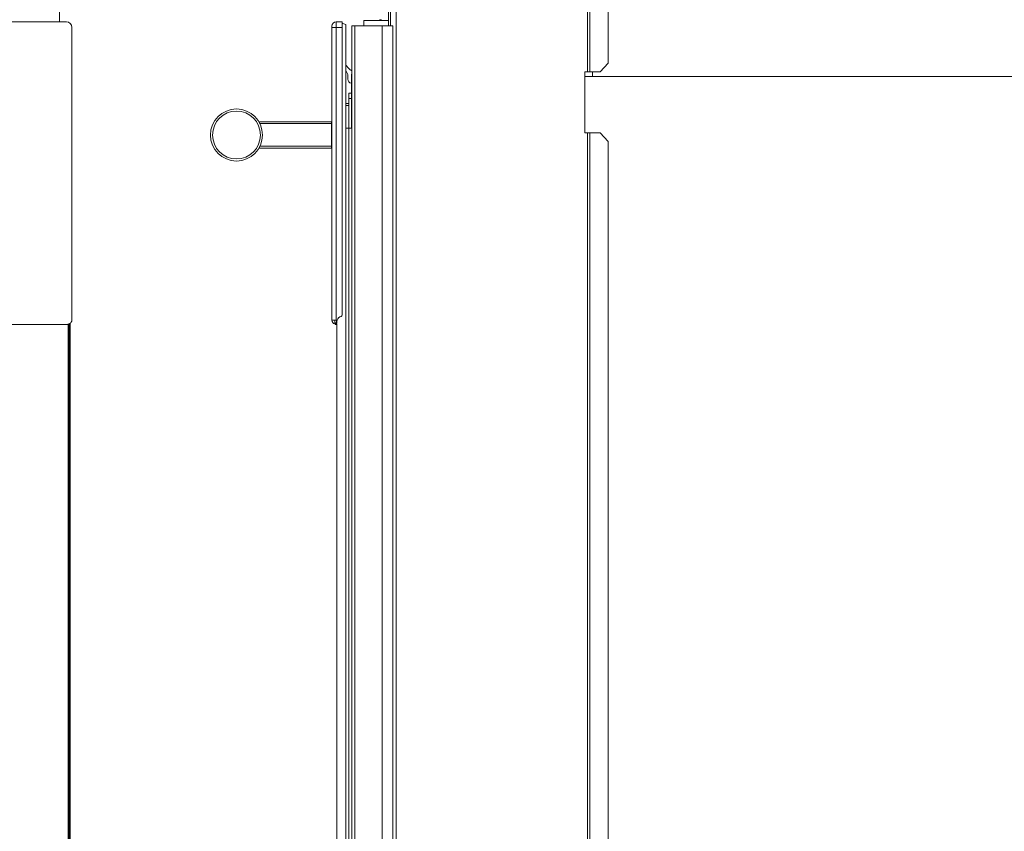
# Model space of a CAD drawing. Extents: x 263.4 to 348.6, y 357.2 to 435.8.
# Drawn here: x 320.2 to 334.4, y 368.9 to 380.6 of the extents above; entities that cross this region are included whole.
import ezdxf

# ---------------------------------------------------------------- set-up
doc = ezdxf.new("R2010")
doc.units = 0
doc.header["$MEASUREMENT"] = 0

# ---------------------------------------------------------------- blocks, each defined once
blk = doc.blocks.new('block 30')
at = {"color": 7, "lineweight": 5, "true_color": 0xffffff}
blk.add_open_spline([(320.898, 376.205), (320.903, 376.209), (320.904, 376.211), (320.904, 376.212)], degree=3, dxfattribs=at)
blk = doc.blocks.new('block 31')
at = {"color": 7, "lineweight": 5, "true_color": 0xffffff}
blk.add_open_spline([(320.897, 376.206), (320.902, 376.209), (320.907, 376.212), (320.912, 376.216), (320.916, 376.219), (320.92, 376.224), (320.923, 376.228), (320.927, 376.233), (320.929, 376.238), (320.931, 376.244), (320.932, 376.247), (320.933, 376.25), (320.933, 376.253), (320.934, 376.255), (320.934, 376.257), (320.934, 376.259)], degree=3, knots=[0, 0, 0, 0, 1, 1, 1, 2, 2, 2, 3, 3, 3, 4, 4, 4, 5, 5, 5, 5], dxfattribs=at)
blk = doc.blocks.new('block 39')
at = {"color": 7, "lineweight": 5, "true_color": 0xffffff}
blk.add_lwpolyline([(320.894, 362.69), (320.894, 376.203)], dxfattribs=at)
blk = doc.blocks.new('block 116')
at = {"color": 7, "lineweight": 5, "true_color": 0xffffff}
blk.add_lwpolyline([(320.934, 380.475), (320.934, 376.259)], dxfattribs=at)
blk = doc.blocks.new('block 119')
at = {"color": 7, "lineweight": 5, "true_color": 0xffffff}
blk.add_lwpolyline([(291.146, 380.555), (320.854, 380.555)], dxfattribs=at)
blk = doc.blocks.new('block 121')
at = {"color": 7, "lineweight": 5, "true_color": 0xffffff}
blk.add_open_spline([(320.934, 380.475), (320.934, 380.519), (320.898, 380.555), (320.854, 380.555)], degree=3, dxfattribs=at)
blk = doc.blocks.new('block 122')
at = {"color": 7, "lineweight": 5, "true_color": 0xffffff}
blk.add_open_spline([(320.894, 376.203), (320.891, 376.202), (320.888, 376.2), (320.884, 376.199), (320.881, 376.198), (320.877, 376.198), (320.874, 376.197)], degree=3, knots=[0, 0, 0, 0, 1, 1, 1, 2, 2, 2, 2], dxfattribs=at)
blk = doc.blocks.new('block 124')
at = {"color": 7, "lineweight": 5, "true_color": 0xffffff}
blk.add_lwpolyline([(320.874, 376.197), (291.126, 376.197)], dxfattribs=at)
blk = doc.blocks.new('block 135')
at = {"color": 7, "lineweight": 5, "true_color": 0xffffff}
blk.add_lwpolyline([(320.88, 376.198), (320.88, 362.695)], dxfattribs=at)
blk = doc.blocks.new('block 206')
at = {"color": 7, "lineweight": 5, "true_color": 0xffffff}
blk.add_lwpolyline([(320.907, 376.213), (320.907, 362.68)], dxfattribs=at)
blk = doc.blocks.new('block 215')
at = {"color": 7, "lineweight": 5, "true_color": 0xffffff}
blk.add_lwpolyline([(320.757, 380.555), (320.757, 380.718)], dxfattribs=at)
blk = doc.blocks.new('block 4025')
at = {"color": 7, "lineweight": 5, "true_color": 0xffffff}
blk.add_lwpolyline([(324.967, 380.497), (324.967, 358.911)], dxfattribs=at)
blk = doc.blocks.new('block 4239')
at = {"color": 7, "lineweight": 5, "true_color": 0xffffff}
blk.add_open_spline([(324.923, 379.883), (324.935, 379.869), (324.95, 379.859), (324.967, 379.852)], degree=3, dxfattribs=at)
blk = doc.blocks.new('block 4240')
at = {"color": 7, "lineweight": 5, "true_color": 0xffffff}
blk.add_open_spline([(324.911, 379.729), (324.911, 379.7), (324.932, 379.675), (324.961, 379.67)], degree=3, dxfattribs=at)
blk = doc.blocks.new('block 4241')
at = {"color": 7, "lineweight": 5, "true_color": 0xffffff}
blk.add_lwpolyline([(324.911, 379.729), (324.911, 379.774)], dxfattribs=at)
blk = doc.blocks.new('block 4242')
at = {"color": 7, "lineweight": 5, "true_color": 0xffffff}
blk.add_open_spline([(324.911, 379.774), (324.911, 379.804), (324.899, 379.833), (324.88, 379.856)], degree=3, dxfattribs=at)
blk = doc.blocks.new('block 4243')
at = {"color": 7, "lineweight": 5, "true_color": 0xffffff}
blk.add_lwpolyline([(324.88, 379.93), (324.923, 379.883)], dxfattribs=at)
blk = doc.blocks.new('block 4244')
at = {"color": 7, "lineweight": 5, "true_color": 0xffffff}
blk.add_lwpolyline([(324.923, 361.024), (324.923, 379.024)], dxfattribs=at)
blk = doc.blocks.new('block 4245')
at = {"color": 7, "lineweight": 5, "true_color": 0xffffff}
blk.add_lwpolyline([(324.88, 379.024), (324.923, 379.024)], dxfattribs=at)
blk = doc.blocks.new('block 4247')
at = {"color": 7, "lineweight": 5, "true_color": 0xffffff}
blk.add_lwpolyline([(324.923, 379.024), (324.967, 379.024)], dxfattribs=at)
blk = doc.blocks.new('block 4255')
at = {"color": 7, "lineweight": 5, "true_color": 0xffffff}
blk.add_lwpolyline([(324.961, 379.024), (324.961, 379.801)], dxfattribs=at)
blk = doc.blocks.new('block 4256')
at = {"color": 7, "lineweight": 5, "true_color": 0xffffff}
blk.add_lwpolyline([(324.961, 379.801), (324.967, 379.799)], dxfattribs=at)
blk = doc.blocks.new('block 4263')
at = {"color": 7, "lineweight": 5, "true_color": 0xffffff}
blk.add_open_spline([(322.961, 378.925), (322.961, 379.116), (323.115, 379.27), (323.306, 379.27), (323.496, 379.27), (323.651, 379.116), (323.651, 378.925), (323.651, 378.735), (323.496, 378.58), (323.306, 378.58), (323.115, 378.58), (322.961, 378.735), (322.961, 378.925), (322.961, 378.925), (322.961, 378.925), (322.961, 378.925)], degree=3, knots=[0, 0, 0, 0, 1, 1, 1, 2, 2, 2, 3, 3, 3, 4, 4, 4, 5, 5, 5, 5], dxfattribs=at)
blk = doc.blocks.new('block 4264')
at = {"color": 7, "lineweight": 5, "true_color": 0xffffff}
blk.add_open_spline([(322.931, 378.925), (322.931, 379.132), (323.098, 379.3), (323.306, 379.3), (323.513, 379.3), (323.681, 379.132), (323.681, 378.925), (323.681, 378.718), (323.513, 378.55), (323.306, 378.55), (323.098, 378.55), (322.931, 378.718), (322.931, 378.925), (322.931, 378.925), (322.931, 378.925), (322.931, 378.925)], degree=3, knots=[0, 0, 0, 0, 1, 1, 1, 2, 2, 2, 3, 3, 3, 4, 4, 4, 5, 5, 5, 5], dxfattribs=at)
blk = doc.blocks.new('block 4278')
at = {"color": 7, "lineweight": 5, "true_color": 0xffffff}
blk.add_lwpolyline([(324.673, 379.089), (323.643, 379.089)], dxfattribs=at)
blk = doc.blocks.new('block 4279')
at = {"color": 7, "lineweight": 5, "true_color": 0xffffff}
blk.add_lwpolyline([(324.673, 378.762), (324.673, 379.089)], dxfattribs=at)
blk = doc.blocks.new('block 4280')
at = {"color": 7, "lineweight": 5, "true_color": 0xffffff}
blk.add_lwpolyline([(323.643, 378.762), (324.673, 378.762)], dxfattribs=at)
blk = doc.blocks.new('block 4281')
at = {"color": 7, "lineweight": 5, "true_color": 0xffffff}
blk.add_lwpolyline([(324.681, 378.762), (324.673, 378.762)], dxfattribs=at)
blk = doc.blocks.new('block 4282')
at = {"color": 7, "lineweight": 5, "true_color": 0xffffff}
blk.add_lwpolyline([(324.681, 379.089), (324.673, 379.089)], dxfattribs=at)
blk = doc.blocks.new('block 4283')
at = {"color": 7, "lineweight": 5, "true_color": 0xffffff}
blk.add_lwpolyline([(324.673, 379.089), (324.673, 379.114)], dxfattribs=at)
blk = doc.blocks.new('block 4284')
at = {"color": 7, "lineweight": 5, "true_color": 0xffffff}
blk.add_open_spline([(324.681, 379.106), (324.681, 379.11), (324.677, 379.114), (324.673, 379.114)], degree=3, dxfattribs=at)
blk = doc.blocks.new('block 4285')
at = {"color": 7, "lineweight": 5, "true_color": 0xffffff}
blk.add_lwpolyline([(323.638, 378.737), (323.638, 378.752)], dxfattribs=at)
blk = doc.blocks.new('block 4286')
at = {"color": 7, "lineweight": 5, "true_color": 0xffffff}
blk.add_lwpolyline([(324.673, 378.737), (324.673, 378.762)], dxfattribs=at)
blk = doc.blocks.new('block 4287')
at = {"color": 7, "lineweight": 5, "true_color": 0xffffff}
blk.add_lwpolyline([(324.673, 378.737), (323.638, 378.737)], dxfattribs=at)
blk = doc.blocks.new('block 4288')
at = {"color": 7, "lineweight": 5, "true_color": 0xffffff}
blk.add_lwpolyline([(323.638, 379.099), (323.638, 379.114)], dxfattribs=at)
blk = doc.blocks.new('block 4289')
at = {"color": 7, "lineweight": 5, "true_color": 0xffffff}
blk.add_lwpolyline([(323.638, 379.114), (324.673, 379.114)], dxfattribs=at)
blk = doc.blocks.new('block 4290')
at = {"color": 7, "lineweight": 5, "true_color": 0xffffff}
blk.add_open_spline([(324.673, 378.737), (324.677, 378.737), (324.681, 378.74), (324.681, 378.745)], degree=3, dxfattribs=at)
blk = doc.blocks.new('block 4317')
at = {"color": 7, "lineweight": 5, "true_color": 0xffffff}
blk.add_lwpolyline([(324.925, 379.351), (324.88, 379.351)], dxfattribs=at)
blk = doc.blocks.new('block 4321')
at = {"color": 7, "lineweight": 5, "true_color": 0xffffff}
blk.add_lwpolyline([(324.925, 379.024), (324.925, 379.326)], dxfattribs=at)
blk = doc.blocks.new('block 4322')
at = {"color": 7, "lineweight": 5, "true_color": 0xffffff}
blk.add_lwpolyline([(324.925, 379.451), (324.961, 379.451)], dxfattribs=at)
blk = doc.blocks.new('block 4323')
at = {"color": 7, "lineweight": 5, "true_color": 0xffffff}
blk.add_lwpolyline([(324.925, 379.326), (324.925, 379.451)], dxfattribs=at)
blk = doc.blocks.new('block 4340')
at = {"color": 7, "lineweight": 5, "true_color": 0xffffff}
blk.add_lwpolyline([(324.925, 379.377), (324.88, 379.377)], dxfattribs=at)
blk = doc.blocks.new('block 4345')
at = {"color": 7, "lineweight": 5, "true_color": 0xffffff}
blk.add_lwpolyline([(324.925, 379.527), (324.961, 379.527)], dxfattribs=at)
blk = doc.blocks.new('block 4346')
at = {"color": 7, "lineweight": 5, "true_color": 0xffffff}
blk.add_lwpolyline([(324.925, 379.451), (324.925, 379.527)], dxfattribs=at)
blk = doc.blocks.new('block 4387')
at = {"color": 7, "lineweight": 5, "true_color": 0xffffff}
blk.add_lwpolyline([(324.741, 376.259), (324.756, 376.259)], dxfattribs=at)
blk = doc.blocks.new('block 4388')
at = {"color": 7, "lineweight": 5, "true_color": 0xffffff}
blk.add_lwpolyline([(324.741, 380.475), (324.741, 376.259)], dxfattribs=at)
blk = doc.blocks.new('block 4389')
at = {"color": 7, "lineweight": 5, "true_color": 0xffffff}
blk.add_lwpolyline([(324.827, 380.475), (324.741, 380.475)], dxfattribs=at)
blk = doc.blocks.new('block 4390')
at = {"color": 7, "lineweight": 5, "true_color": 0xffffff}
blk.add_lwpolyline([(324.827, 376.329), (324.827, 380.475)], dxfattribs=at)
blk = doc.blocks.new('block 4391')
at = {"color": 7, "lineweight": 5, "true_color": 0xffffff}
blk.add_open_spline([(324.814, 376.311), (324.822, 376.314), (324.827, 376.321), (324.827, 376.329)], degree=3, dxfattribs=at)
blk = doc.blocks.new('block 4392')
at = {"color": 7, "lineweight": 5, "true_color": 0xffffff}
blk.add_open_spline([(324.814, 376.311), (324.787, 376.305), (324.765, 376.285), (324.756, 376.259)], degree=3, dxfattribs=at)
blk = doc.blocks.new('block 4393')
at = {"color": 7, "lineweight": 5, "true_color": 0xffffff}
blk.add_lwpolyline([(324.681, 376.259), (324.681, 380.475)], dxfattribs=at)
blk = doc.blocks.new('block 4394')
at = {"color": 7, "lineweight": 5, "true_color": 0xffffff}
blk.add_lwpolyline([(324.681, 380.475), (324.741, 380.475)], dxfattribs=at)
blk = doc.blocks.new('block 4395')
at = {"color": 7, "lineweight": 5, "true_color": 0xffffff}
blk.add_lwpolyline([(324.722, 376.259), (324.741, 376.259)], dxfattribs=at)
blk = doc.blocks.new('block 4396')
at = {"color": 7, "lineweight": 5, "true_color": 0xffffff}
blk.add_lwpolyline([(324.681, 376.259), (324.722, 376.259)], dxfattribs=at)
blk = doc.blocks.new('block 4397')
at = {"color": 7, "lineweight": 5, "true_color": 0xffffff}
blk.add_open_spline([(324.756, 376.259), (324.755, 376.256), (324.753, 376.252), (324.752, 376.249), (324.75, 376.246), (324.749, 376.242), (324.747, 376.239), (324.744, 376.231), (324.74, 376.225), (324.737, 376.219), (324.734, 376.213), (324.731, 376.207), (324.729, 376.203), (324.726, 376.198), (324.726, 376.198), (324.726, 376.197)], degree=3, knots=[0, 0, 0, 0, 1, 1, 1, 2, 2, 2, 3, 3, 3, 4, 4, 4, 5, 5, 5, 5], dxfattribs=at)
blk = doc.blocks.new('block 4398')
at = {"color": 7, "lineweight": 5, "true_color": 0xffffff}
blk.add_open_spline([(324.722, 376.202), (324.722, 376.209), (324.722, 376.214), (324.722, 376.219), (324.722, 376.224), (324.722, 376.231), (324.722, 376.237), (324.722, 376.244), (324.722, 376.252), (324.722, 376.259)], degree=3, knots=[0, 0, 0, 0, 1, 1, 1, 2, 2, 2, 3, 3, 3, 3], dxfattribs=at)
blk = doc.blocks.new('block 4399')
at = {"color": 7, "lineweight": 5, "true_color": 0xffffff}
blk.add_open_spline([(324.75, 376.197), (324.749, 376.2), (324.749, 376.202), (324.749, 376.204), (324.749, 376.209), (324.75, 376.214), (324.75, 376.22), (324.75, 376.227), (324.751, 376.234), (324.752, 376.241), (324.753, 376.247), (324.754, 376.253), (324.756, 376.259)], degree=3, knots=[0, 0, 0, 0, 1, 1, 1, 2, 2, 2, 3, 3, 3, 4, 4, 4, 4], dxfattribs=at)
blk = doc.blocks.new('block 4400')
at = {"color": 7, "lineweight": 5, "true_color": 0xffffff}
blk.add_lwpolyline([(324.726, 376.197), (324.75, 376.197)], dxfattribs=at)
blk = doc.blocks.new('block 4401')
at = {"color": 7, "lineweight": 5, "true_color": 0xffffff}
blk.add_lwpolyline([(324.741, 380.555), (324.741, 380.475)], dxfattribs=at)
blk = doc.blocks.new('block 4402')
at = {"color": 7, "lineweight": 5, "true_color": 0xffffff}
blk.add_lwpolyline([(324.741, 380.555), (324.827, 380.555)], dxfattribs=at)
blk = doc.blocks.new('block 4403')
at = {"color": 7, "lineweight": 5, "true_color": 0xffffff}
blk.add_lwpolyline([(324.827, 380.555), (324.827, 380.475)], dxfattribs=at)
blk = doc.blocks.new('block 4404')
at = {"color": 7, "lineweight": 5, "true_color": 0xffffff}
blk.add_lwpolyline([(324.681, 380.475), (324.681, 380.495)], dxfattribs=at)
blk = doc.blocks.new('block 4405')
at = {"color": 7, "lineweight": 5, "true_color": 0xffffff}
blk.add_open_spline([(324.741, 380.555), (324.707, 380.555), (324.681, 380.528), (324.681, 380.495)], degree=3, dxfattribs=at)
blk = doc.blocks.new('block 4406')
at = {"color": 7, "lineweight": 5, "true_color": 0xffffff}
blk.add_open_spline([(324.681, 376.259), (324.681, 376.233), (324.697, 376.21), (324.722, 376.202)], degree=3, dxfattribs=at)
blk = doc.blocks.new('block 4429')
at = {"color": 7, "lineweight": 5, "true_color": 0xffffff}
blk.add_lwpolyline([(324.88, 380.461), (324.88, 358.464)], dxfattribs=at)
blk = doc.blocks.new('block 4430')
at = {"color": 7, "lineweight": 5, "true_color": 0xffffff}
blk.add_lwpolyline([(324.75, 376.206), (324.75, 362.687)], dxfattribs=at)
blk = doc.blocks.new('block 4431')
at = {"color": 7, "lineweight": 5, "true_color": 0xffffff}
blk.add_open_spline([(324.88, 380.518), (324.863, 380.525), (324.845, 380.53), (324.827, 380.531)], degree=3, dxfattribs=at)
blk = doc.blocks.new('block 4432')
at = {"color": 7, "lineweight": 5, "true_color": 0xffffff}
blk.add_lwpolyline([(324.88, 380.461), (324.88, 380.518)], dxfattribs=at)
blk = doc.blocks.new('block 4480')
at = {"color": 7, "lineweight": 5, "true_color": 0xffffff}
blk.add_lwpolyline([(325.407, 380.497), (325.407, 358.911)], dxfattribs=at)
blk = doc.blocks.new('block 4481')
at = {"color": 7, "lineweight": 5, "true_color": 0xffffff}
blk.add_lwpolyline([(325.009, 380.497), (325.009, 358.911)], dxfattribs=at)
blk = doc.blocks.new('block 4483')
at = {"color": 7, "lineweight": 5, "true_color": 0xffffff}
blk.add_lwpolyline([(325.009, 380.497), (325.407, 380.497)], dxfattribs=at)
blk = doc.blocks.new('block 4484')
at = {"color": 7, "lineweight": 5, "true_color": 0xffffff}
blk.add_lwpolyline([(325.557, 380.497), (325.557, 358.911)], dxfattribs=at)
blk = doc.blocks.new('block 4486')
at = {"color": 7, "lineweight": 5, "true_color": 0xffffff}
blk.add_lwpolyline([(325.407, 380.497), (325.557, 380.497)], dxfattribs=at)
blk = doc.blocks.new('block 4490')
at = {"color": 7, "lineweight": 5, "true_color": 0xffffff}
blk.add_lwpolyline([(324.967, 380.497), (325.009, 380.497)], dxfattribs=at)
blk = doc.blocks.new('block 4491')
at = {"color": 7, "lineweight": 5, "true_color": 0xffffff}
blk.add_lwpolyline([(325.497, 380.497), (325.497, 381.291)], dxfattribs=at)
blk = doc.blocks.new('block 4492')
at = {"color": 7, "lineweight": 5, "true_color": 0xffffff}
blk.add_lwpolyline([(325.527, 380.497), (325.527, 381.291)], dxfattribs=at)
blk = doc.blocks.new('block 4542')
at = {"color": 7, "lineweight": 5, "true_color": 0xffffff}
blk.add_lwpolyline([(325.605, 403.041), (325.605, 357.271)], dxfattribs=at)
blk = doc.blocks.new('block 4546')
at = {"color": 7, "lineweight": 5, "true_color": 0xffffff}
blk.add_lwpolyline([(328.363, 397.808), (328.363, 379.833)], dxfattribs=at)
blk = doc.blocks.new('block 4547')
at = {"color": 7, "lineweight": 5, "true_color": 0xffffff}
blk.add_lwpolyline([(328.363, 379.833), (328.325, 379.833)], dxfattribs=at)
blk = doc.blocks.new('block 4548')
at = {"color": 7, "lineweight": 5, "true_color": 0xffffff}
blk.add_lwpolyline([(328.325, 379.833), (328.325, 378.958)], dxfattribs=at)
blk = doc.blocks.new('block 4549')
at = {"color": 7, "lineweight": 5, "true_color": 0xffffff}
blk.add_lwpolyline([(328.325, 378.958), (328.363, 378.958)], dxfattribs=at)
blk = doc.blocks.new('block 4550')
at = {"color": 7, "lineweight": 5, "true_color": 0xffffff}
blk.add_lwpolyline([(328.363, 378.958), (328.363, 361.028)], dxfattribs=at)
blk = doc.blocks.new('block 4570')
at = {"color": 7, "lineweight": 5, "true_color": 0xffffff}
blk.add_lwpolyline([(328.4, 378.958), (328.4, 361.028)], dxfattribs=at)
blk = doc.blocks.new('block 4572')
at = {"color": 7, "lineweight": 5, "true_color": 0xffffff}
blk.add_lwpolyline([(328.4, 378.958), (328.363, 378.958)], dxfattribs=at)
blk = doc.blocks.new('block 4579')
at = {"color": 7, "lineweight": 5, "true_color": 0xffffff}
blk.add_lwpolyline([(328.4, 397.808), (328.4, 379.833)], dxfattribs=at)
blk = doc.blocks.new('block 4580')
at = {"color": 7, "lineweight": 5, "true_color": 0xffffff}
blk.add_lwpolyline([(328.363, 379.833), (328.4, 379.833)], dxfattribs=at)
blk = doc.blocks.new('block 4582')
at = {"color": 7, "lineweight": 5, "true_color": 0xffffff}
blk.add_lwpolyline([(328.4, 378.958), (328.547, 378.958)], dxfattribs=at)
blk = doc.blocks.new('block 4583')
at = {"color": 7, "lineweight": 5, "true_color": 0xffffff}
blk.add_lwpolyline([(328.664, 378.833), (328.547, 378.958)], dxfattribs=at)
blk = doc.blocks.new('block 4584')
at = {"color": 7, "lineweight": 5, "true_color": 0xffffff}
blk.add_lwpolyline([(328.664, 378.833), (328.664, 361.153)], dxfattribs=at)
blk = doc.blocks.new('block 4607')
at = {"color": 7, "lineweight": 5, "true_color": 0xffffff}
blk.add_lwpolyline([(328.664, 397.683), (328.664, 379.958)], dxfattribs=at)
blk = doc.blocks.new('block 4608')
at = {"color": 7, "lineweight": 5, "true_color": 0xffffff}
blk.add_lwpolyline([(328.547, 379.833), (328.664, 379.958)], dxfattribs=at)
blk = doc.blocks.new('block 4609')
at = {"color": 7, "lineweight": 5, "true_color": 0xffffff}
blk.add_lwpolyline([(328.547, 379.833), (328.4, 379.833)], dxfattribs=at)
blk = doc.blocks.new('block 4610')
at = {"color": 7, "lineweight": 5, "true_color": 0xffffff}
blk.add_lwpolyline([(325.497, 380.576), (325.207, 380.576)], dxfattribs=at)
blk = doc.blocks.new('block 4611')
at = {"color": 7, "lineweight": 5, "true_color": 0xffffff}
blk.add_lwpolyline([(325.14, 380.576), (325.207, 380.576)], dxfattribs=at)
blk = doc.blocks.new('block 4612')
at = {"color": 7, "lineweight": 5, "true_color": 0xffffff}
blk.add_lwpolyline([(325.14, 380.576), (325.14, 380.497)], dxfattribs=at)
blk = doc.blocks.new('block 4614')
at = {"color": 7, "lineweight": 5, "true_color": 0xffffff}
blk.add_open_spline([(325.394, 380.587), (325.379, 380.587), (325.364, 380.583), (325.351, 380.576)], degree=3, dxfattribs=at)
blk = doc.blocks.new('block 5854')
at = {"color": 7, "lineweight": 5, "true_color": 0xffffff}
blk.add_lwpolyline([(328.325, 379.769), (341.874, 379.769)], dxfattribs=at)
blk = doc.blocks.new('block 5870')
at = {"color": 7, "lineweight": 5, "true_color": 0xffffff}
blk.add_lwpolyline([(328.437, 379.774), (328.442, 379.769)], dxfattribs=at)
blk = doc.blocks.new('block 5871')
at = {"color": 7, "lineweight": 5, "true_color": 0xffffff}
blk.add_lwpolyline([(328.437, 379.833), (328.437, 379.774)], dxfattribs=at)

msp = doc.modelspace()

# ---------------------------------------------------------------- block references
for name in ['block 4542', 'block 4546', 'block 4579', 'block 4607', 'block 4491', 'block 4492', 'block 215', 'block 119', 'block 121', 'block 4405', 'block 4401', 'block 4402', 'block 4403', 'block 4611', 'block 4612', 'block 4610', 'block 4614', 'block 116', 'block 4404', 'block 4393', 'block 4394', 'block 4388', 'block 4389', 'block 4431', 'block 4390', 'block 4432', 'block 4429', 'block 4025', 'block 4490', 'block 4481', 'block 4483', 'block 4480', 'block 4486', 'block 4484', 'block 4243', 'block 4242', 'block 4239', 'block 4547', 'block 4548', 'block 4580', 'block 4609', 'block 5871', 'block 4608', 'block 4241', 'block 4240', 'block 4255', 'block 4256', 'block 5854', 'block 5870', 'block 4345', 'block 4346', 'block 4322', 'block 4323', 'block 4264', 'block 4263', 'block 4340', 'block 4317', 'block 4321', 'block 4288', 'block 4289', 'block 4278', 'block 4283', 'block 4284', 'block 4279', 'block 4282', 'block 4245', 'block 4244', 'block 4247', 'block 4549', 'block 4550', 'block 4572', 'block 4570', 'block 4582', 'block 4583', 'block 4584', 'block 4285', 'block 4287', 'block 4280', 'block 4281', 'block 4286', 'block 4290', 'block 4392', 'block 4391', 'block 124', 'block 122', 'block 135', 'block 39', 'block 31', 'block 30', 'block 206', 'block 4396', 'block 4406', 'block 4395', 'block 4398', 'block 4397', 'block 4400', 'block 4387', 'block 4399', 'block 4430']:
    msp.add_blockref(name, (0, 0))

doc.saveas('drawing.dxf')
